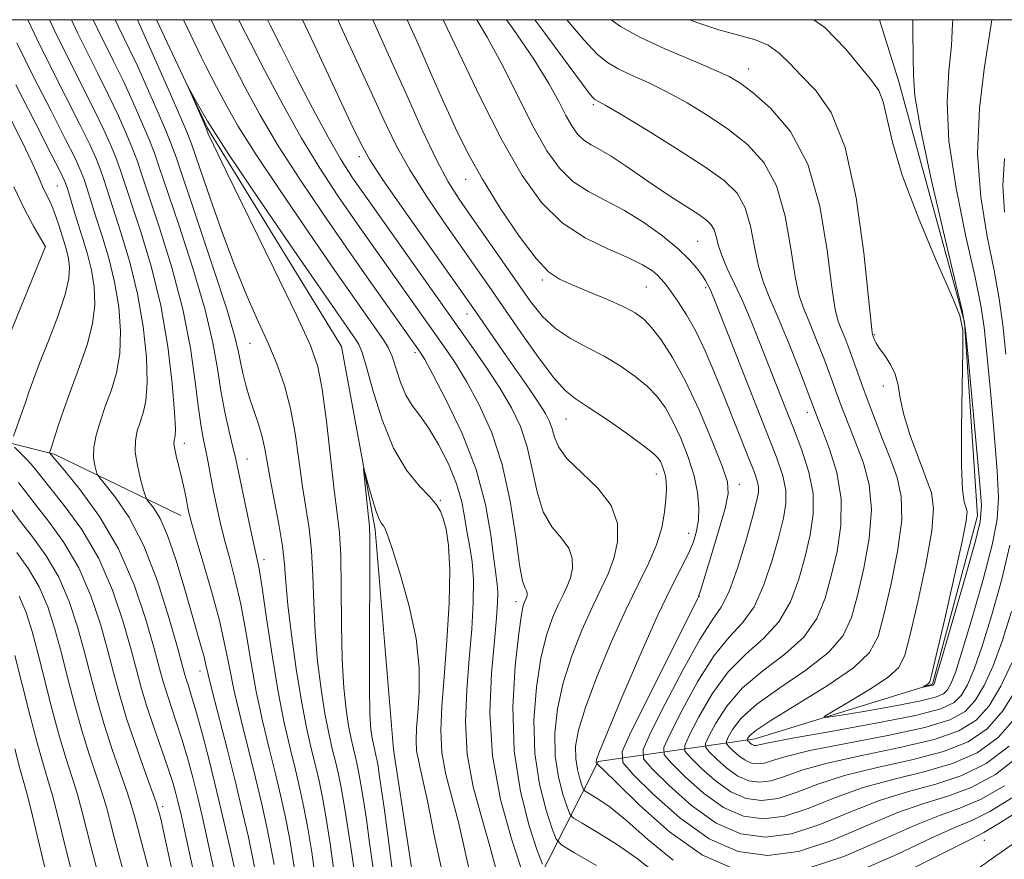
# Model space of a CAD drawing. Extents: x 2147300 to 2150200, y 349800 to 352700.
# Drawn here: x 2148827 to 2148974, y 352375 to 352500 of the extents above; entities that cross this region are included whole.
import ezdxf

# ---------------------------------------------------------------- set-up
doc = ezdxf.new("R2010")
doc.units = 0
doc.header["$MEASUREMENT"] = 0
for name, color, linetype, lineweight in [('32000', 7, 'Continuous', 0), ('DTM HARD BREAKLINE', 7, 'Continuous', 0), ('DTM SPOT ELEVATION', 2, 'Continuous', 13), ('INDEX CONTOUR', 41, 'Continuous', 13), ('INTERMEDIATE CONTOUR', 44, 'Continuous', 0)]:
    doc.layers.add(name, color=color, linetype=linetype, lineweight=lineweight)

msp = doc.modelspace()

# ---------------------------------------------------------------- linework, layer by layer
at = {"layer": '32000', "flags": 128}
msp.add_lwpolyline([(2147500, 350000), (2150000, 350000), (2150000, 352500), (2147500, 352500), (2147500, 350000)], dxfattribs=at)
at = {"layer": 'DTM HARD BREAKLINE'}
for points in [[(2148847.78, 352500, 1082.196), (2148855.4, 352483.78, 1081.86), (2148875.38, 352451.14, 1080.61), (2148880.42, 352423.8, 1079.67), (2148883.19, 352390.95, 1078.18), (2148887.45, 352362.82, 1077.87), (2148894.67, 352349.6, 1077.16), (2148925.47, 352328.07, 1076.3), (2148932.67, 352316.41, 1075.68), (2148935.24, 352298.44, 1074.97), (2148945.51, 352291.52, 1074.11), (2148938.72, 352271.08, 1072.7), (2148926.42, 352252.91, 1072.07), (2148911.84, 352229.24, 1069.26), (2148913.79, 352198.73, 1067.61), (2148910.92, 352177.55, 1067.38), (2148912.01, 352153.3, 1067.22), (2148920.13, 352129.91, 1066.67), (2148918.84, 352107.97, 1065.34), (2148911.45, 352073.43, 1063.78), (2148908.62, 352049.12, 1062.68), (2148904.29, 352020.1, 1060.57)], [(2148955.753, 352500, 1115.616), (2148958.64, 352490.69, 1114.82), (2148968.49, 352454.8, 1114.03), (2148970.42, 352425.85, 1114.58), (2148963.68, 352400.71, 1114.19), (2148937.17, 352392.55, 1110.75), (2148913.72, 352389.12, 1096.18), (2148903.79, 352369.43, 1086.16), (2148914.17, 352353.11, 1085.15), (2148934.73, 352336.93, 1083.11), (2148946.46, 352338.64, 1083.97), (2148961.15, 352352.92, 1085.85)], [(2148769.74, 352444.47, 1122.65), (2148796.39, 352442.46, 1109.18), (2148817.58, 352438.81, 1102.92), (2148832.5, 352435.08, 1097.75), (2148851.4, 352425.92, 1092.58)]]:
    msp.add_polyline3d(points, dxfattribs=at)
at = {"layer": 'DTM SPOT ELEVATION'}
for p in [(2148936.24, 352492.62, 1110.7), (2148913, 352487.31, 1105.72), (2148878.04, 352479.54, 1091.57), (2148893.95, 352476.13, 1097.32), (2148832.94, 352475.13, 1098.98), (2148928.62, 352466.9, 1102.95), (2148831.15, 352466.1, 1102.01), (2148905.4, 352461.12, 1097.73), (2148920.96, 352460.07, 1099.03), (2148929.81, 352459.94, 1101.72), (2148894.15, 352456, 1091.32), (2148955.02, 352452.92, 1112.13), (2148861.74, 352451.64, 1084.93), (2148886.37, 352450.22, 1085.57), (2148956.32, 352445.26, 1111.5), (2148908.95, 352440.32, 1093.11), (2148944.98, 352441.32, 1105.43), (2148851.94, 352436.67, 1091.43), (2148861.27, 352434.35, 1087.22), (2148922.45, 352432.11, 1093.38), (2148934.81, 352430.57, 1098.59), (2148890.14, 352428.16, 1082.14), (2148927.28, 352423.23, 1095.25), (2148891.43, 352420.65, 1081.62), (2148863.82, 352419.3, 1087.52), (2148928.86, 352413.81, 1098.04), (2148901.47, 352413.04, 1087.5), (2148854.27, 352402.68, 1094.63), (2148848.7, 352382.37, 1101.6), (2148971.42, 352377.35, 1091.22)]:
    msp.add_point(p, dxfattribs=at)
at = {"layer": 'INDEX CONTOUR'}
for points in [[(2148868.555, 352371.73, 1090), (2148868.144, 352374.662, 1090), (2148867.619, 352377.751, 1090), (2148867.026, 352380.798, 1090), (2148866.345, 352383.917, 1090), (2148865.539, 352387.298, 1090), (2148864.595, 352391.082, 1090), (2148863.597, 352395.218, 1090), (2148862.652, 352399.606, 1090), (2148861.836, 352404.123, 1090), (2148861.097, 352408.552, 1090), (2148860.35, 352412.656, 1090), (2148859.536, 352416.256, 1090), (2148858.704, 352419.42, 1090), (2148857.928, 352422.276, 1090), (2148857.267, 352424.933, 1090), (2148856.712, 352427.415, 1090), (2148856.241, 352429.723, 1090), (2148855.461, 352433.814, 1090), (2148855.114, 352435.578, 1090), (2148854.77, 352437.226, 1090), (2148854.413, 352439.179, 1090), (2148854.025, 352441.945, 1090), (2148853.562, 352445.903, 1090), (2148852.858, 352450.917, 1090), (2148851.723, 352456.722, 1090), (2148850.068, 352462.959, 1090), (2148848.226, 352468.892, 1090), (2148845.596, 352476.81, 1090), (2148844.907, 352478.832, 1090), (2148844.228, 352480.624, 1090), (2148843.285, 352482.884, 1090), (2148842.065, 352485.628, 1090), (2148840.619, 352488.703, 1090), (2148839.018, 352491.943, 1090), (2148837.413, 352495.13, 1090), (2148835.972, 352498.032, 1090), (2148835.05, 352500, 1090)], [(2148864.341, 352500, 1090), (2148864.75, 352499.157, 1090), (2148866.314, 352496.018, 1090), (2148868.539, 352491.642, 1090), (2148871.056, 352486.788, 1090), (2148873.39, 352482.428, 1090), (2148875.247, 352479.199, 1090), (2148877.067, 352476.382, 1090), (2148879.475, 352472.919, 1090), (2148895.101, 352450.796, 1090), (2148897.091, 352447.903, 1090), (2148899.088, 352444.86, 1090), (2148900.784, 352442.003, 1090), (2148902.132, 352439.195, 1090), (2148903.152, 352436.182, 1090), (2148903.902, 352432.823, 1090), (2148904.608, 352429.44, 1090), (2148905.537, 352426.468, 1090), (2148906.845, 352424.219, 1090), (2148908.25, 352422.507, 1090), (2148909.36, 352421.019, 1090), (2148909.879, 352419.513, 1090), (2148909.895, 352418.014, 1090), (2148909.59, 352416.613, 1090), (2148909.118, 352415.353, 1090), (2148908.513, 352414.072, 1090), (2148907.777, 352412.561, 1090), (2148906.928, 352410.612, 1090), (2148906.04, 352408.023, 1090), (2148905.2, 352404.596, 1090), (2148904.509, 352400.245, 1090), (2148904.134, 352395.337, 1090), (2148904.258, 352390.353, 1090), (2148904.966, 352385.749, 1090), (2148905.966, 352381.886, 1090), (2148906.869, 352379.105, 1090), (2148907.476, 352377.552, 1090), (2148908.337, 352376.615, 1090), (2148910.188, 352375.493, 1090), (2148913.472, 352373.605, 1090)], [(2148890.577, 352500, 1100), (2148892.915, 352495.115, 1100), (2148896.123, 352488.435, 1100), (2148899.396, 352481.945, 1100), (2148902.38, 352476.692, 1100), (2148905.258, 352472.682, 1100), (2148908.345, 352469.66, 1100), (2148911.818, 352467.387, 1100), (2148915.299, 352465.687, 1100), (2148918.273, 352464.4, 1100), (2148920.357, 352463.382, 1100), (2148921.696, 352462.553, 1100), (2148922.563, 352461.847, 1100), (2148923.218, 352461.182, 1100), (2148923.849, 352460.404, 1100), (2148924.625, 352459.342, 1100), (2148925.673, 352457.852, 1100), (2148926.936, 352455.89, 1100), (2148928.313, 352453.438, 1100), (2148929.721, 352450.504, 1100), (2148931.141, 352447.209, 1100), (2148932.571, 352443.698, 1100), (2148936.356, 352434.183, 1100), (2148937.081, 352432.325, 1100), (2148937.504, 352431.1, 1100), (2148937.688, 352430.212, 1100), (2148937.672, 352429.328, 1100), (2148937.399, 352427.974, 1100), (2148936.786, 352425.643, 1100), (2148935.796, 352422.08, 1100), (2148934.575, 352418.044, 1100), (2148933.317, 352414.547, 1100), (2148932.128, 352412.231, 1100), (2148930.77, 352410.251, 1100), (2148928.92, 352407.394, 1100), (2148926.419, 352402.891, 1100), (2148923.755, 352397.753, 1100), (2148921.58, 352393.438, 1100), (2148920.448, 352390.959, 1100), (2148920.511, 352389.56, 1100), (2148921.824, 352388.043, 1100), (2148924.35, 352385.546, 1100), (2148927.699, 352382.564, 1100), (2148931.388, 352379.931, 1100), (2148935.044, 352378.326, 1100), (2148938.737, 352377.824, 1100), (2148942.642, 352378.343, 1100), (2148946.876, 352379.735, 1100), (2148951.314, 352381.563, 1100), (2148955.768, 352383.324, 1100), (2148960.079, 352384.656, 1100), (2148964.193, 352385.776, 1100), (2148968.081, 352387.048, 1100), (2148971.723, 352388.822, 1100), (2148975.138, 352391.412, 1100)], [(2148915.665, 352500, 1110), (2148917.061, 352498.989, 1110), (2148919.973, 352497.367, 1110), (2148923.684, 352495.65, 1110), (2148927.613, 352493.981, 1110), (2148930.989, 352492.566, 1110), (2148933.296, 352491.506, 1110), (2148935.03, 352490.468, 1110), (2148936.938, 352489.015, 1110), (2148939.543, 352486.732, 1110), (2148942.451, 352483.301, 1110), (2148945.041, 352478.43, 1110), (2148946.838, 352472.113, 1110), (2148947.955, 352465.495, 1110), (2148948.648, 352460.007, 1110), (2148949.15, 352456.679, 1110), (2148949.58, 352454.937, 1110), (2148950.028, 352453.804, 1110), (2148950.565, 352452.486, 1110), (2148951.165, 352450.929, 1110), (2148951.782, 352449.262, 1110), (2148953.075, 352445.652, 1110), (2148953.931, 352443.329, 1110), (2148955.019, 352440.465, 1110), (2148956.231, 352437.335, 1110), (2148957.414, 352434.31, 1110), (2148958.408, 352431.601, 1110), (2148959.028, 352428.762, 1110), (2148959.082, 352425.189, 1110), (2148958.47, 352420.534, 1110), (2148957.464, 352415.497, 1110), (2148956.428, 352411.039, 1110), (2148955.545, 352407.839, 1110), (2148954.267, 352405.454, 1110), (2148951.865, 352403.162, 1110), (2148947.94, 352400.448, 1110), (2148943.417, 352397.642, 1110), (2148939.555, 352395.283, 1110), (2148937.297, 352393.775, 1110), (2148936.344, 352392.976, 1110), (2148936.082, 352392.612, 1110), (2148936.003, 352392.439, 1110), (2148936.008, 352392.341, 1110), (2148936.099, 352392.236, 1110), (2148936.276, 352392.061, 1110), (2148936.509, 352391.853, 1110), (2148936.767, 352391.67, 1110), (2148937.022, 352391.558, 1110), (2148937.279, 352391.523, 1110), (2148937.552, 352391.559, 1110), (2148938.006, 352391.683, 1110), (2148939.428, 352391.998, 1110), (2148942.757, 352392.629, 1110), (2148948.474, 352393.641, 1110), (2148955.215, 352394.856, 1110), (2148961.157, 352396.032, 1110), (2148964.923, 352397.009, 1110), (2148966.922, 352397.941, 1110), (2148968.012, 352399.06, 1110), (2148968.929, 352400.62, 1110), (2148969.92, 352402.946, 1110), (2148971.113, 352406.385, 1110), (2148972.562, 352411.085, 1110), (2148974.036, 352416.395, 1110), (2148975.232, 352421.466, 1110)], [(2148974.651, 352450.036, 1110), (2148974.185, 352454.379, 1110), (2148973.651, 352458.296, 1110), (2148972.9, 352462.508, 1110), (2148971.874, 352467.583, 1110), (2148970.905, 352473.472, 1110), (2148970.417, 352479.973, 1110), (2148970.691, 352486.762, 1110), (2148971.382, 352492.629, 1110), (2148972.529, 352500, 1110)], [(2148826.387, 352437.75, 1100), (2148827.494, 352440.826, 1100), (2148828.129, 352442.633, 1100), (2148828.71, 352444.327, 1100), (2148829.375, 352446.205, 1100), (2148830.311, 352448.685, 1100), (2148831.615, 352452.001, 1100), (2148833.011, 352455.646, 1100), (2148834.128, 352458.931, 1100), (2148834.69, 352461.335, 1100), (2148834.789, 352463.022, 1100), (2148834.611, 352464.328, 1100), (2148834.315, 352465.537, 1100), (2148833.955, 352466.743, 1100), (2148833.154, 352469.3, 1100), (2148832.733, 352470.607, 1100), (2148832.287, 352471.824, 1100), (2148831.81, 352472.902, 1100), (2148831.297, 352473.944, 1100), (2148830.747, 352475.093, 1100), (2148830.116, 352476.532, 1100), (2148829.186, 352478.612, 1100), (2148827.7, 352481.725, 1100), (2148825.509, 352486.089, 1100)], [(2148853.417, 352372.028, 1100), (2148851.694, 352380.034, 1100), (2148851.341, 352381.62, 1100), (2148851.02, 352382.983, 1100), (2148850.668, 352384.367, 1100), (2148850.188, 352386.027, 1100), (2148849.477, 352388.222, 1100), (2148847.366, 352394.29, 1100), (2148846.335, 352397.359, 1100), (2148845.529, 352400.008, 1100), (2148844.807, 352402.644, 1100), (2148843.956, 352405.843, 1100), (2148842.788, 352409.995, 1100), (2148841.204, 352414.734, 1100), (2148839.13, 352419.504, 1100), (2148836.589, 352423.811, 1100), (2148833.989, 352427.402, 1100), (2148830.489, 352431.774, 1100), (2148829.686, 352432.799, 1100), (2148829.02, 352433.596, 1100), (2148828.188, 352434.496, 1100), (2148826.577, 352436.134, 1100)], [(2148883.188, 352371.485, 1080), (2148882.482, 352376.949, 1080), (2148881.814, 352381.861, 1080), (2148881.344, 352385.228, 1080), (2148881.05, 352387.256, 1080), (2148880.862, 352388.448, 1080), (2148880.722, 352389.248, 1080), (2148880.599, 352389.85, 1080), (2148880.159, 352391.709, 1080), (2148879.981, 352392.625, 1080), (2148879.801, 352393.91, 1080), (2148879.65, 352396.211, 1080), (2148879.562, 352400.293, 1080), (2148879.559, 352406.488, 1080), (2148879.648, 352419.196, 1080), (2148879.649, 352422.572, 1080), (2148879.587, 352424.3, 1080), (2148879.451, 352425.676, 1080), (2148878.806, 352431.875, 1080), (2148878.71, 352432.897, 1080), (2148878.76, 352432.941, 1080), (2148879.001, 352432.045, 1080), (2148879.448, 352430.335, 1080), (2148880.009, 352428.291, 1080), (2148880.563, 352426.482, 1080), (2148881.016, 352425.335, 1080), (2148881.37, 352424.715, 1080), (2148881.652, 352424.346, 1080), (2148881.916, 352423.904, 1080), (2148882.325, 352422.873, 1080), (2148883.067, 352420.686, 1080), (2148884.233, 352417, 1080), (2148885.524, 352412.359, 1080), (2148886.54, 352407.531, 1080), (2148886.989, 352403.163, 1080), (2148887.001, 352399.437, 1080), (2148886.811, 352396.414, 1080), (2148886.627, 352394.104, 1080), (2148886.543, 352392.296, 1080), (2148886.626, 352390.728, 1080), (2148886.931, 352389.076, 1080), (2148887.47, 352386.785, 1080), (2148888.246, 352383.242, 1080), (2148889.261, 352378.117, 1080), (2148890.514, 352372.224, 1080)], [(2148835.817, 352369.783, 1110), (2148834.369, 352375.507, 1110), (2148832.933, 352381.382, 1110), (2148832.235, 352384.057, 1110), (2148831.553, 352386.381, 1110), (2148830.813, 352388.808, 1110), (2148829.924, 352391.933, 1110), (2148828.837, 352396.113, 1110), (2148826.62, 352405.002, 1110)], [(2148968.927, 352372.032, 1090), (2148972.774, 352374.815, 1090), (2148976.6, 352377.415, 1090)]]:
    msp.add_polyline3d(points, dxfattribs=at)
at = {"layer": 'INTERMEDIATE CONTOUR'}
for points in [[(2148862.517, 352372.789, 1094), (2148862.11, 352374.886, 1094), (2148861.485, 352377.837, 1094), (2148860.636, 352381.596, 1094), (2148859.566, 352386.062, 1094), (2148858.317, 352391.022, 1094), (2148856.086, 352399.705, 1094), (2148855.491, 352402.146, 1094), (2148855.157, 352403.604, 1094), (2148854.872, 352404.777, 1094), (2148854.453, 352406.285, 1094), (2148852.98, 352411.381, 1094), (2148851.883, 352415.22, 1094), (2148850.648, 352419.329, 1094), (2148849.409, 352422.938, 1094), (2148848.288, 352425.454, 1094), (2148847.366, 352426.99, 1094), (2148846.344, 352428.305, 1094), (2148846.12, 352428.788, 1094), (2148845.847, 352429.7, 1094), (2148845.398, 352431.316, 1094), (2148844.913, 352433.354, 1094), (2148844.599, 352435.391, 1094), (2148844.609, 352437.101, 1094), (2148844.885, 352438.538, 1094), (2148845.319, 352439.85, 1094), (2148845.797, 352441.23, 1094), (2148846.195, 352443.053, 1094), (2148846.384, 352445.735, 1094), (2148846.255, 352449.543, 1094), (2148845.778, 352454.14, 1094), (2148844.944, 352459.037, 1094), (2148843.785, 352463.781, 1094), (2148842.505, 352468.056, 1094), (2148839.893, 352476.1, 1094), (2148839.338, 352477.704, 1094), (2148838.686, 352479.351, 1094), (2148837.749, 352481.425, 1094), (2148836.335, 352484.313, 1094), (2148832.076, 352492.686, 1094), (2148829.92, 352497.023, 1094), (2148828.52, 352500, 1094)], [(2148865.331, 352373.726, 1092), (2148864.865, 352376.318, 1092), (2148864.256, 352379.318, 1092), (2148863.491, 352382.757, 1092), (2148862.553, 352386.68, 1092), (2148860.339, 352395.521, 1092), (2148859.369, 352399.656, 1092), (2148858.647, 352403.19, 1092), (2148857.992, 352406.521, 1092), (2148857.155, 352410.213, 1092), (2148855.979, 352414.592, 1092), (2148854.688, 352419.044, 1092), (2148853.594, 352422.717, 1092), (2148852.931, 352425.012, 1092), (2148852.593, 352426.325, 1092), (2148852.395, 352427.305, 1092), (2148852.177, 352428.48, 1092), (2148851.901, 352429.889, 1092), (2148851.557, 352431.454, 1092), (2148851.154, 352433.077, 1092), (2148850.764, 352434.588, 1092), (2148850.479, 352435.803, 1092), (2148850.364, 352436.593, 1092), (2148850.381, 352437.063, 1092), (2148850.471, 352437.375, 1092), (2148850.569, 352437.78, 1092), (2148850.595, 352438.872, 1092), (2148850.469, 352441.336, 1092), (2148850.11, 352445.612, 1092), (2148849.441, 352451.179, 1092), (2148848.388, 352457.273, 1092), (2148846.943, 352463.19, 1092), (2148845.368, 352468.452, 1092), (2148842.4, 352477.466, 1092), (2148841.783, 352479.164, 1092), (2148840.985, 352481.117, 1092), (2148839.907, 352483.526, 1092), (2148838.477, 352486.508, 1092), (2148836.682, 352490.086, 1092), (2148834.744, 352493.908, 1092), (2148832.946, 352497.527, 1092), (2148831.785, 352500, 1092)], [(2148871.461, 352371.904, 1088), (2148870.958, 352375.599, 1088), (2148870.373, 352379.183, 1088), (2148869.796, 352382.279, 1088), (2148869.2, 352385.077, 1088), (2148868.526, 352387.916, 1088), (2148867.735, 352391.112, 1088), (2148866.855, 352394.915, 1088), (2148865.935, 352399.557, 1088), (2148865.025, 352405.056, 1088), (2148864.202, 352410.583, 1088), (2148863.545, 352415.099, 1088), (2148863.093, 352417.92, 1088), (2148862.721, 352419.796, 1088), (2148862.263, 352421.836, 1088), (2148861.609, 352424.82, 1088), (2148859.549, 352434.558, 1088), (2148859.185, 352436.135, 1088), (2148858.635, 352438.444, 1088), (2148857.985, 352441.351, 1088), (2148857.371, 352444.55, 1088), (2148856.853, 352447.876, 1088), (2148856.178, 352451.73, 1088), (2148855.015, 352456.653, 1088), (2148853.181, 352462.871, 1088), (2148851.082, 352469.351, 1088), (2148848.137, 352478.126, 1088), (2148847.414, 352480.198, 1088), (2148846.673, 352482.084, 1088), (2148845.584, 352484.65, 1088), (2148844.222, 352487.729, 1088), (2148842.761, 352490.898, 1088), (2148841.354, 352493.801, 1088), (2148838.998, 352498.536, 1088), (2148838.314, 352500, 1088)], [(2148874.366, 352372.077, 1086), (2148873.771, 352376.535, 1086), (2148873.127, 352380.616, 1086), (2148872.567, 352383.759, 1086), (2148872.055, 352386.238, 1086), (2148871.513, 352388.534, 1086), (2148870.881, 352391.092, 1086), (2148870.168, 352394.209, 1086), (2148869.402, 352398.146, 1086), (2148868.623, 352402.981, 1086), (2148867.919, 352408.067, 1086), (2148867.394, 352412.574, 1086), (2148867.101, 352415.932, 1086), (2148866.894, 352418.61, 1086), (2148866.579, 352421.336, 1086), (2148866.023, 352424.627, 1086), (2148864.728, 352431.367, 1086), (2148863.959, 352435.865, 1086), (2148863.564, 352437.667, 1086), (2148863.004, 352439.548, 1086), (2148861.68, 352443.478, 1086), (2148861.11, 352445.394, 1086), (2148860.651, 352447.19, 1086), (2148860.309, 352448.802, 1086), (2148860.023, 352450.338, 1086), (2148859.482, 352452.605, 1086), (2148858.306, 352456.584, 1086), (2148856.294, 352462.782, 1086), (2148853.939, 352469.81, 1086), (2148850.679, 352479.443, 1086), (2148849.922, 352481.564, 1086), (2148849.118, 352483.544, 1086), (2148847.884, 352486.416, 1086), (2148846.38, 352489.831, 1086), (2148844.902, 352493.093, 1086), (2148843.691, 352495.658, 1086), (2148842.024, 352499.041, 1086), (2148841.576, 352500, 1086)], [(2148877.398, 352372.142, 1084), (2148876.875, 352375.692, 1084), (2148876.294, 352379.517, 1084), (2148875.747, 352382.95, 1084), (2148875.297, 352385.507, 1084), (2148874.904, 352387.432, 1084), (2148874.499, 352389.152, 1084), (2148874.029, 352391.055, 1084), (2148873.499, 352393.376, 1084), (2148872.929, 352396.306, 1084), (2148872.349, 352399.957, 1084), (2148871.829, 352404.115, 1084), (2148871.45, 352408.48, 1084), (2148871.254, 352412.784, 1084), (2148871.131, 352416.873, 1084), (2148870.935, 352420.623, 1084), (2148870.561, 352423.982, 1084), (2148869.526, 352430.542, 1084), (2148869.019, 352434.259, 1084), (2148868.471, 352438.147, 1084), (2148867.781, 352441.917, 1084), (2148866.872, 352445.354, 1084), (2148865.75, 352448.55, 1084), (2148864.445, 352451.672, 1084), (2148862.976, 352454.921, 1084), (2148861.324, 352458.628, 1084), (2148859.463, 352463.157, 1084), (2148857.424, 352468.624, 1084), (2148855.477, 352474.152, 1084), (2148853.043, 352481.279, 1084), (2148852.407, 352482.995, 1084), (2148851.563, 352485.004, 1084), (2148849.528, 352489.676, 1084), (2148844.906, 352500, 1084)], [(2148851.78, 352500, 1084), (2148854.498, 352494.352, 1084), (2148855.094, 352493.173, 1084), (2148856.729, 352489.981, 1084), (2148858.198, 352487.166, 1084), (2148859.929, 352484.133, 1084), (2148862.492, 352480.064, 1084), (2148866.218, 352474.478, 1084), (2148870.481, 352468.236, 1084), (2148874.42, 352462.537, 1084), (2148877.359, 352458.314, 1084), (2148881.671, 352452.175, 1084), (2148882.362, 352451.01, 1084), (2148882.946, 352449.652, 1084), (2148884.227, 352445.808, 1084), (2148885.022, 352443.899, 1084), (2148885.971, 352442.335, 1084), (2148887.096, 352440.834, 1084), (2148888.416, 352438.984, 1084), (2148889.908, 352436.501, 1084), (2148891.375, 352433.608, 1084), (2148892.581, 352430.654, 1084), (2148893.359, 352427.926, 1084), (2148893.83, 352425.462, 1084), (2148894.185, 352423.241, 1084), (2148894.565, 352421.183, 1084), (2148894.91, 352418.994, 1084), (2148895.109, 352416.323, 1084), (2148895.079, 352412.916, 1084), (2148894.855, 352408.896, 1084), (2148894.496, 352404.484, 1084), (2148894.1, 352399.868, 1084), (2148893.903, 352395.109, 1084), (2148894.177, 352390.239, 1084), (2148895.086, 352385.335, 1084), (2148896.348, 352380.658, 1084), (2148897.575, 352376.514, 1084), (2148898.469, 352373.14, 1084)], [(2148855.929, 352500, 1086), (2148856.414, 352498.928, 1086), (2148857.713, 352496.293, 1086), (2148859.257, 352493.27, 1086), (2148861.078, 352489.757, 1086), (2148863.274, 352485.727, 1086), (2148865.961, 352481.172, 1086), (2148869.179, 352476.146, 1086), (2148872.671, 352470.963, 1086), (2148876.105, 352465.998, 1086), (2148879.191, 352461.583, 1086), (2148887.169, 352450.315, 1086), (2148887.828, 352449.199, 1086), (2148889.057, 352446.952, 1086), (2148891.059, 352443.128, 1086), (2148893.403, 352438.179, 1086), (2148895.499, 352432.78, 1086), (2148896.893, 352427.564, 1086), (2148897.693, 352422.976, 1086), (2148898.144, 352419.418, 1086), (2148898.651, 352415.666, 1086), (2148898.744, 352414.447, 1086), (2148898.722, 352412.905, 1086), (2148898.565, 352410.614, 1086), (2148898.246, 352407.179, 1086), (2148897.808, 352402.352, 1086), (2148897.579, 352396.465, 1086), (2148897.953, 352389.994, 1086), (2148899.164, 352383.465, 1086), (2148900.788, 352377.595, 1086), (2148902.239, 352373.151, 1086)], [(2148860.056, 352500, 1088), (2148860.333, 352499.414, 1088), (2148861.785, 352496.56, 1088), (2148863.957, 352492.349, 1088), (2148866.619, 352487.321, 1088), (2148869.43, 352482.279, 1088), (2148872.14, 352477.814, 1088), (2148874.86, 352473.69, 1088), (2148877.79, 352469.458, 1088), (2148891.135, 352450.556, 1088), (2148892.46, 352448.551, 1088), (2148894.072, 352445.906, 1088), (2148895.925, 352442.53, 1088), (2148897.797, 352438.402, 1088), (2148899.423, 352433.521, 1088), (2148900.606, 352428.038, 1088), (2148901.418, 352422.731, 1088), (2148901.998, 352418.534, 1088), (2148902.46, 352416.108, 1088), (2148902.815, 352415.037, 1088), (2148903.048, 352414.636, 1088), (2148903.152, 352414.335, 1088), (2148903.155, 352414.035, 1088), (2148903.094, 352413.755, 1088), (2148903, 352413.503, 1088), (2148902.731, 352412.944, 1088), (2148902.549, 352412.441, 1088), (2148902.286, 352411.126, 1088), (2148901.886, 352408.279, 1088), (2148901.363, 352403.453, 1088), (2148901.012, 352397.3, 1088), (2148901.195, 352390.752, 1088), (2148902.133, 352384.658, 1088), (2148903.456, 352379.546, 1088), (2148904.652, 352375.863, 1088), (2148905.428, 352373.824, 1088)], [(2148869.598, 352500, 1092), (2148871.766, 352495.332, 1092), (2148876.806, 352484.553, 1092), (2148878.314, 352481.38, 1092), (2148879.61, 352479.053, 1092), (2148881.584, 352476.078, 1092), (2148884.809, 352471.453, 1092), (2148895.012, 352457.006, 1092), (2148900.01, 352449.749, 1092), (2148903.465, 352444.797, 1092), (2148904.887, 352442.707, 1092), (2148905.874, 352441.148, 1092), (2148906.496, 352439.947, 1092), (2148906.88, 352438.843, 1092), (2148907.198, 352437.608, 1092), (2148907.798, 352436.148, 1092), (2148909.075, 352434.402, 1092), (2148913.684, 352429.976, 1092), (2148915.672, 352427.403, 1092), (2148916.606, 352424.692, 1092), (2148916.635, 352421.993, 1092), (2148916.086, 352419.472, 1092), (2148915.237, 352417.203, 1092), (2148914.147, 352414.898, 1092), (2148912.822, 352412.178, 1092), (2148911.307, 352408.783, 1092), (2148909.794, 352404.919, 1092), (2148908.513, 352400.912, 1092), (2148907.655, 352397.037, 1092), (2148907.257, 352393.374, 1092), (2148907.32, 352389.954, 1092), (2148907.799, 352386.84, 1092), (2148908.475, 352384.227, 1092), (2148909.086, 352382.346, 1092), (2148909.497, 352381.295, 1092), (2148910.079, 352380.662, 1092), (2148911.331, 352379.903, 1092), (2148913.584, 352378.594, 1092), (2148916.5, 352376.786, 1092), (2148919.57, 352374.651, 1092), (2148922.461, 352372.371, 1092)], [(2148874.85, 352500, 1094), (2148875.556, 352498.456, 1094), (2148879.849, 352489.156, 1094), (2148881.728, 352485.047, 1094), (2148883.538, 352481.306, 1094), (2148885.589, 352477.575, 1094), (2148888.079, 352473.613, 1094), (2148890.77, 352469.65, 1094), (2148895.464, 352462.974, 1094), (2148897.456, 352460.119, 1094), (2148902.176, 352453.271, 1094), (2148904.815, 352449.519, 1094), (2148907.112, 352446.456, 1094), (2148908.81, 352444.568, 1094), (2148910.33, 352443.365, 1094), (2148912.262, 352442.11, 1094), (2148914.979, 352440.28, 1094), (2148917.964, 352438.189, 1094), (2148920.483, 352436.363, 1094), (2148921.99, 352435.189, 1094), (2148922.704, 352434.494, 1094), (2148923.033, 352433.97, 1094), (2148923.311, 352433.363, 1094), (2148923.575, 352432.645, 1094), (2148923.789, 352431.842, 1094), (2148923.919, 352430.952, 1094), (2148923.95, 352429.845, 1094), (2148923.874, 352428.363, 1094), (2148923.664, 352426.398, 1094), (2148923.233, 352424.059, 1094), (2148922.48, 352421.504, 1094), (2148921.325, 352418.808, 1094), (2148919.777, 352415.693, 1094), (2148917.868, 352411.796, 1094), (2148915.686, 352406.954, 1094), (2148913.548, 352401.815, 1094), (2148911.826, 352397.228, 1094), (2148910.8, 352393.829, 1094), (2148910.38, 352391.411, 1094), (2148910.382, 352389.555, 1094), (2148910.632, 352387.931, 1094), (2148910.985, 352386.568, 1094), (2148911.303, 352385.587, 1094), (2148911.518, 352385.039, 1094), (2148911.821, 352384.709, 1094), (2148913.696, 352383.583, 1094), (2148915.545, 352382.308, 1094), (2148918.039, 352380.292, 1094), (2148921.185, 352377.484, 1094), (2148924.952, 352374.408, 1094)], [(2148880.065, 352500, 1096), (2148880.945, 352498.067, 1096), (2148882.892, 352493.76, 1096), (2148885.142, 352488.714, 1096), (2148887.466, 352483.56, 1096), (2148889.593, 352479.073, 1096), (2148891.35, 352475.774, 1096), (2148892.967, 352473.185, 1096), (2148894.773, 352470.576, 1096), (2148899.405, 352463.959, 1096), (2148901.696, 352460.664, 1096), (2148903.644, 352457.896, 1096), (2148905.433, 352455.651, 1096), (2148907.349, 352453.837, 1096), (2148909.6, 352452.349, 1096), (2148912.085, 352451.029, 1096), (2148914.623, 352449.709, 1096), (2148917.048, 352448.262, 1096), (2148919.242, 352446.728, 1096), (2148921.102, 352445.186, 1096), (2148922.571, 352443.668, 1096), (2148923.781, 352442.003, 1096), (2148924.912, 352439.97, 1096), (2148926.086, 352437.438, 1096), (2148927.192, 352434.626, 1096), (2148928.066, 352431.846, 1096), (2148928.58, 352429.348, 1096), (2148928.769, 352427.162, 1096), (2148928.709, 352425.258, 1096), (2148928.453, 352423.58, 1096), (2148927.975, 352421.964, 1096), (2148927.225, 352420.222, 1096), (2148924.629, 352415.149, 1096), (2148922.568, 352410.826, 1096), (2148919.963, 352404.952, 1096), (2148917.289, 352398.69, 1096), (2148915.14, 352393.544, 1096), (2148913.946, 352390.621, 1096), (2148913.503, 352389.448, 1096), (2148913.444, 352389.156, 1096), (2148913.465, 352389.022, 1096), (2148913.538, 352388.783, 1096), (2148913.563, 352388.756, 1096), (2148913.617, 352388.723, 1096), (2148913.808, 352388.572, 1096), (2148914.591, 352387.829, 1096), (2148916.508, 352385.933, 1096), (2148919.91, 352382.597, 1096), (2148924.385, 352378.635, 1096), (2148929.33, 352375.14, 1096), (2148934.281, 352373.006, 1096)], [(2148885.223, 352500, 1098), (2148886.78, 352496.467, 1098), (2148888.703, 352492.093, 1098), (2148890.643, 352487.711, 1098), (2148892.43, 352483.776, 1098), (2148894.265, 352480.058, 1098), (2148896.439, 352476.155, 1098), (2148899.117, 352471.85, 1098), (2148901.949, 352467.67, 1098), (2148904.459, 352464.326, 1098), (2148906.338, 352462.306, 1098), (2148907.954, 352461.199, 1098), (2148909.842, 352460.374, 1098), (2148912.355, 352459.339, 1098), (2148915.113, 352458.166, 1098), (2148917.558, 352457.068, 1098), (2148919.287, 352456.173, 1098), (2148920.541, 352455.257, 1098), (2148921.721, 352454.009, 1098), (2148923.151, 352452.147, 1098), (2148924.858, 352449.512, 1098), (2148926.792, 352445.971, 1098), (2148928.858, 352441.566, 1098), (2148930.789, 352437.037, 1098), (2148932.275, 352433.296, 1098), (2148933.068, 352430.925, 1098), (2148933.182, 352429.174, 1098), (2148932.695, 352426.964, 1098), (2148931.728, 352423.573, 1098), (2148930.581, 352419.719, 1098), (2148929.035, 352414.647, 1098), (2148928.804, 352413.928, 1098), (2148928.733, 352413.742, 1098), (2148928.603, 352413.469, 1098), (2148928.031, 352412.307, 1098), (2148918.63, 352393.504, 1098), (2148917.322, 352390.634, 1098), (2148917.41, 352389, 1098), (2148918.968, 352387.204, 1098), (2148921.965, 352384.243, 1098), (2148925.937, 352380.706, 1098), (2148930.312, 352377.583, 1098), (2148934.649, 352375.68, 1098), (2148939.028, 352375.084, 1098), (2148943.66, 352375.7, 1098), (2148948.65, 352377.345, 1098), (2148958.37, 352381.463, 1098), (2148962.4, 352382.859, 1098), (2148965.988, 352383.961, 1098), (2148969.465, 352385.251, 1098), (2148973.084, 352387.184, 1098), (2148976.782, 352390.107, 1098)], [(2148895.606, 352500, 1102), (2148897.184, 352497.394, 1102), (2148899.634, 352492.799, 1102), (2148901.986, 352488.094, 1102), (2148904.152, 352483.821, 1102), (2148906.093, 352480.404, 1102), (2148907.965, 352477.797, 1102), (2148909.973, 352475.831, 1102), (2148912.276, 352474.319, 1102), (2148914.858, 352472.978, 1102), (2148917.655, 352471.502, 1102), (2148920.566, 352469.681, 1102), (2148923.336, 352467.684, 1102), (2148925.67, 352465.778, 1102), (2148927.353, 352464.175, 1102), (2148928.483, 352462.88, 1102), (2148929.235, 352461.849, 1102), (2148929.762, 352461.033, 1102), (2148930.137, 352460.382, 1102), (2148930.408, 352459.844, 1102), (2148930.672, 352459.241, 1102), (2148931.214, 352457.887, 1102), (2148938.813, 352438.636, 1102), (2148940.382, 352434.615, 1102), (2148941.335, 352431.827, 1102), (2148941.77, 352429.704, 1102), (2148941.773, 352427.716, 1102), (2148941.405, 352425.497, 1102), (2148940.714, 352422.722, 1102), (2148939.746, 352419.232, 1102), (2148938.514, 352415.526, 1102), (2148937.027, 352412.27, 1102), (2148935.29, 352409.874, 1102), (2148933.299, 352407.729, 1102), (2148931.047, 352404.972, 1102), (2148928.594, 352401.068, 1102), (2148926.272, 352396.798, 1102), (2148924.481, 352393.273, 1102), (2148923.559, 352391.255, 1102), (2148923.61, 352390.116, 1102), (2148924.679, 352388.881, 1102), (2148926.735, 352386.849, 1102), (2148929.461, 352384.422, 1102), (2148932.463, 352382.279, 1102), (2148935.44, 352380.973, 1102), (2148938.445, 352380.564, 1102), (2148941.624, 352380.986, 1102), (2148945.102, 352382.124, 1102), (2148948.936, 352383.65, 1102), (2148953.166, 352385.185, 1102), (2148957.758, 352386.453, 1102), (2148962.397, 352387.592, 1102), (2148966.696, 352388.845, 1102), (2148970.363, 352390.459, 1102), (2148973.495, 352392.718, 1102), (2148976.283, 352395.911, 1102)], [(2148900.066, 352500, 1104), (2148901.001, 352498.684, 1104), (2148904.113, 352494.116, 1104), (2148906.354, 352490.483, 1104), (2148907.849, 352487.752, 1104), (2148908.909, 352485.697, 1104), (2148909.807, 352484.117, 1104), (2148910.672, 352482.911, 1104), (2148911.6, 352482.003, 1104), (2148912.686, 352481.288, 1104), (2148914.024, 352480.561, 1104), (2148915.708, 352479.589, 1104), (2148917.789, 352478.213, 1104), (2148922.583, 352474.873, 1104), (2148924.949, 352473.307, 1104), (2148928.764, 352470.863, 1104), (2148929.922, 352470.052, 1104), (2148930.639, 352469.367, 1104), (2148931.066, 352468.617, 1104), (2148931.355, 352467.635, 1104), (2148931.675, 352466.363, 1104), (2148932.194, 352464.768, 1104), (2148933.035, 352462.825, 1104), (2148934.127, 352460.534, 1104), (2148935.35, 352457.901, 1104), (2148936.604, 352454.955, 1104), (2148937.862, 352451.804, 1104), (2148941.627, 352442.184, 1104), (2148942.901, 352438.96, 1104), (2148944.165, 352435.681, 1104), (2148945.227, 352432.402, 1104), (2148945.851, 352429.197, 1104), (2148945.874, 352426.105, 1104), (2148945.41, 352423.02, 1104), (2148944.643, 352419.801, 1104), (2148943.695, 352416.384, 1104), (2148942.452, 352413.008, 1104), (2148940.736, 352409.993, 1104), (2148938.453, 352407.518, 1104), (2148935.829, 352405.208, 1104), (2148933.174, 352402.55, 1104), (2148930.77, 352399.244, 1104), (2148928.79, 352395.842, 1104), (2148927.381, 352393.108, 1104), (2148926.67, 352391.551, 1104), (2148926.71, 352390.673, 1104), (2148927.534, 352389.72, 1104), (2148929.12, 352388.152, 1104), (2148931.223, 352386.28, 1104), (2148933.539, 352384.626, 1104), (2148935.835, 352383.619, 1104), (2148938.154, 352383.303, 1104), (2148940.606, 352383.63, 1104), (2148943.328, 352384.514, 1104), (2148946.559, 352385.737, 1104), (2148950.564, 352387.046, 1104), (2148955.437, 352388.25, 1104), (2148960.602, 352389.408, 1104), (2148965.311, 352390.641, 1104), (2148969.003, 352392.097, 1104), (2148971.852, 352394.024, 1104), (2148974.216, 352396.698, 1104), (2148976.381, 352400.27, 1104)], [(2148904.282, 352500, 1106), (2148905.764, 352497.965, 1106), (2148909.248, 352493.233, 1106), (2148911.383, 352490.36, 1106), (2148912.411, 352489.008, 1106), (2148912.832, 352488.494, 1106), (2148913.071, 352488.238, 1106), (2148913.26, 352488.081, 1106), (2148913.456, 352487.968, 1106), (2148913.805, 352487.791, 1106), (2148914.803, 352487.229, 1106), (2148917.034, 352485.907, 1106), (2148920.808, 352483.616, 1106), (2148925.327, 352480.813, 1106), (2148929.519, 352478.118, 1106), (2148932.546, 352475.969, 1106), (2148934.504, 352474.057, 1106), (2148935.724, 352471.888, 1106), (2148936.516, 352469.128, 1106), (2148937.101, 352466.074, 1106), (2148937.679, 352463.181, 1106), (2148938.422, 352460.737, 1106), (2148939.4, 352458.351, 1106), (2148940.654, 352455.463, 1106), (2148942.17, 352451.754, 1106), (2148943.696, 352447.861, 1106), (2148946.602, 352440.271, 1106), (2148947.269, 352438.583, 1106), (2148948.31, 352435.84, 1106), (2148949.384, 352432.307, 1106), (2148950.056, 352428.379, 1106), (2148950.012, 352424.401, 1106), (2148949.421, 352420.531, 1106), (2148948.571, 352416.88, 1106), (2148947.645, 352413.535, 1106), (2148946.391, 352410.49, 1106), (2148944.446, 352407.716, 1106), (2148941.615, 352405.161, 1106), (2148938.358, 352402.686, 1106), (2148935.301, 352400.128, 1106), (2148932.946, 352397.421, 1106), (2148931.308, 352394.887, 1106), (2148930.282, 352392.942, 1106), (2148929.781, 352391.847, 1106), (2148929.809, 352391.229, 1106), (2148930.389, 352390.558, 1106), (2148931.505, 352389.455, 1106), (2148932.985, 352388.138, 1106), (2148934.615, 352386.974, 1106), (2148936.231, 352386.265, 1106), (2148937.862, 352386.043, 1106), (2148939.588, 352386.273, 1106), (2148941.554, 352386.903, 1106), (2148944.182, 352387.824, 1106), (2148947.962, 352388.907, 1106), (2148953.116, 352390.047, 1106), (2148958.806, 352391.224, 1106), (2148963.927, 352392.438, 1106), (2148967.643, 352393.734, 1106), (2148970.208, 352395.329, 1106), (2148972.148, 352397.486, 1106), (2148973.897, 352400.387, 1106), (2148975.537, 352403.906, 1106)], [(2148909.052, 352500, 1108), (2148911.632, 352496.953, 1108), (2148913.58, 352494.869, 1108), (2148915.118, 352493.589, 1108), (2148916.714, 352492.667, 1108), (2148918.744, 352491.721, 1108), (2148921.208, 352490.605, 1108), (2148924.012, 352489.236, 1108), (2148927.052, 352487.561, 1108), (2148930.178, 352485.641, 1108), (2148933.229, 352483.567, 1108), (2148936.044, 352481.35, 1108), (2148938.477, 352478.679, 1108), (2148940.383, 352475.159, 1108), (2148941.677, 352470.621, 1108), (2148942.528, 352465.784, 1108), (2148943.164, 352461.594, 1108), (2148943.786, 352458.708, 1108), (2148944.49, 352456.644, 1108), (2148945.341, 352454.633, 1108), (2148946.367, 352452.12, 1108), (2148947.431, 352449.395, 1108), (2148948.354, 352446.962, 1108), (2148950.014, 352442.45, 1108), (2148950.64, 352440.805, 1108), (2148952.342, 352436.447, 1108), (2148953.359, 352433.72, 1108), (2148954.206, 352430.535, 1108), (2148954.569, 352426.784, 1108), (2148954.241, 352422.467, 1108), (2148953.442, 352418.014, 1108), (2148952.5, 352413.959, 1108), (2148951.595, 352410.687, 1108), (2148950.329, 352407.972, 1108), (2148948.156, 352405.439, 1108), (2148944.777, 352402.805, 1108), (2148940.888, 352400.164, 1108), (2148937.428, 352397.706, 1108), (2148935.121, 352395.598, 1108), (2148933.826, 352393.931, 1108), (2148933.182, 352392.777, 1108), (2148932.892, 352392.143, 1108), (2148932.908, 352391.785, 1108), (2148933.244, 352391.397, 1108), (2148933.891, 352390.758, 1108), (2148934.747, 352389.995, 1108), (2148935.691, 352389.322, 1108), (2148936.626, 352388.911, 1108), (2148937.571, 352388.783, 1108), (2148938.57, 352388.916, 1108), (2148939.78, 352389.293, 1108), (2148941.805, 352389.911, 1108), (2148945.359, 352390.768, 1108), (2148950.795, 352391.844, 1108), (2148957.011, 352393.04, 1108), (2148962.542, 352394.235, 1108), (2148966.283, 352395.371, 1108), (2148968.565, 352396.635, 1108), (2148970.08, 352398.273, 1108), (2148971.413, 352400.503, 1108), (2148972.728, 352403.426, 1108), (2148974.086, 352407.113, 1108), (2148975.503, 352411.558, 1108)], [(2148927.441, 352500, 1112), (2148928.501, 352499.574, 1112), (2148931.787, 352498.469, 1112), (2148937.105, 352497.015, 1112), (2148939.115, 352496.198, 1112), (2148940.767, 352495.02, 1112), (2148942.319, 352493.484, 1112), (2148944.077, 352491.651, 1112), (2148946.238, 352489.426, 1112), (2148948.553, 352486.117, 1112), (2148950.664, 352480.88, 1112), (2148952.285, 352473.362, 1112), (2148953.417, 352465.175, 1112), (2148954.133, 352458.42, 1112), (2148954.514, 352454.651, 1112), (2148954.67, 352453.231, 1112), (2148954.715, 352452.974, 1112), (2148955.015, 352452.174, 1112), (2148955.283, 352451.645, 1112), (2148955.784, 352450.866, 1112), (2148956.559, 352449.796, 1112), (2148957.422, 352448.484, 1112), (2148958.133, 352447.005, 1112), (2148958.54, 352445.383, 1112), (2148958.861, 352443.444, 1112), (2148959.401, 352440.966, 1112), (2148960.37, 352437.856, 1112), (2148961.572, 352434.545, 1112), (2148962.712, 352431.595, 1112), (2148963.524, 352429.31, 1112), (2148963.859, 352426.969, 1112), (2148963.595, 352423.593, 1112), (2148962.699, 352418.6, 1112), (2148961.486, 352412.979, 1112), (2148960.357, 352408.118, 1112), (2148959.549, 352405.021, 1112), (2148958.641, 352403.186, 1112), (2148957.044, 352401.727, 1112), (2148954.414, 352399.981, 1112), (2148951.384, 352398.155, 1112), (2148948.829, 352396.677, 1112), (2148947.512, 352395.878, 1112), (2148947.748, 352395.705, 1112), (2148949.739, 352396.01, 1112), (2148953.445, 352396.639, 1112), (2148957.863, 352397.416, 1112), (2148961.743, 352398.161, 1112), (2148964.146, 352398.745, 1112), (2148965.352, 352399.259, 1112), (2148965.944, 352399.848, 1112), (2148966.445, 352400.736, 1112), (2148967.112, 352402.466, 1112), (2148968.14, 352405.658, 1112), (2148969.621, 352410.611, 1112), (2148971.243, 352416.338, 1112), (2148972.593, 352421.527, 1112), (2148973.35, 352425.304, 1112), (2148973.561, 352428.542, 1112), (2148973.368, 352432.549, 1112), (2148972.913, 352438.182, 1112), (2148972.344, 352444.49, 1112), (2148971.812, 352450.069, 1112), (2148971.398, 352454.001, 1112), (2148970.898, 352457.309, 1112), (2148970.038, 352461.498, 1112), (2148968.675, 352467.61, 1112), (2148967.202, 352474.824, 1112), (2148966.144, 352481.854, 1112), (2148965.87, 352487.679, 1112), (2148966.127, 352492.343, 1112), (2148966.504, 352496.159, 1112), (2148966.691, 352499.387, 1112), (2148966.709, 352500, 1112)], [(2148945.938, 352500, 1114), (2148947.618, 352498.808, 1114), (2148950.761, 352495.588, 1114), (2148954.636, 352490.853, 1114), (2148955.66, 352489.398, 1114), (2148956.33, 352487.739, 1114), (2148957.687, 352481.7, 1114), (2148959.165, 352476.754, 1114), (2148961.533, 352470.473, 1114), (2148964.23, 352464.017, 1114), (2148966.499, 352458.824, 1114), (2148967.769, 352455.789, 1114), (2148968.225, 352453.625, 1114), (2148968.237, 352450.504, 1114), (2148968.13, 352445.192, 1114), (2148968.035, 352438.856, 1114), (2148968.035, 352433.256, 1114), (2148968.188, 352429.737, 1114), (2148968.434, 352427.953, 1114), (2148968.687, 352427.141, 1114), (2148968.841, 352426.504, 1114), (2148968.715, 352425.111, 1114), (2148968.108, 352421.998, 1114), (2148966.928, 352416.666, 1114), (2148965.507, 352410.462, 1114), (2148963.586, 352402.223, 1114), (2148963.276, 352401.067, 1114), (2148963.104, 352400.798, 1114), (2148962.876, 352400.647, 1114), (2148962.277, 352400.291, 1114), (2148962.298, 352400.276, 1114), (2148963.512, 352400.489, 1114), (2148963.72, 352400.539, 1114), (2148963.825, 352400.584, 1114), (2148963.876, 352400.635, 1114), (2148963.961, 352400.853, 1114), (2148964.304, 352401.986, 1114), (2148965.166, 352404.93, 1114), (2148966.68, 352410.138, 1114), (2148968.45, 352416.281, 1114), (2148969.954, 352421.588, 1114), (2148970.783, 352424.893, 1114), (2148970.985, 352427.457, 1114), (2148970.727, 352431.15, 1114), (2148970.177, 352437.188, 1114), (2148968.973, 352450.102, 1114), (2148968.612, 352453.624, 1114), (2148968.146, 352456.321, 1114), (2148967.176, 352460.487, 1114), (2148965.476, 352467.637, 1114), (2148963.499, 352476.176, 1114), (2148961.871, 352483.735, 1114), (2148961.049, 352488.596, 1114), (2148960.824, 352491.654, 1114), (2148960.819, 352494.46, 1114), (2148960.758, 352498.18, 1114), (2148960.759, 352500, 1114)], [(2148859.703, 352371.853, 1096), (2148858.723, 352376.326, 1096), (2148857.846, 352380.191, 1096), (2148856.799, 352384.616, 1096), (2148855.663, 352389.164, 1096), (2148854.562, 352393.376, 1096), (2148853.63, 352396.787, 1096), (2148852.967, 352399.07, 1096), (2148852.53, 352400.458, 1096), (2148852.246, 352401.322, 1096), (2148852.012, 352402.098, 1096), (2148850.891, 352406.179, 1096), (2148849.621, 352410.664, 1096), (2148847.901, 352416.109, 1096), (2148845.868, 352421.388, 1096), (2148843.688, 352425.583, 1096), (2148841.657, 352428.596, 1096), (2148840.104, 352430.537, 1096), (2148839.249, 352431.574, 1096), (2148838.892, 352432.101, 1096), (2148838.728, 352432.57, 1096), (2148838.529, 352433.354, 1096), (2148838.371, 352434.52, 1096), (2148838.411, 352436.053, 1096), (2148838.762, 352437.927, 1096), (2148839.377, 352440.052, 1096), (2148840.166, 352442.324, 1096), (2148841.025, 352444.681, 1096), (2148841.795, 352447.233, 1096), (2148842.298, 352450.134, 1096), (2148842.4, 352453.474, 1096), (2148842.115, 352457.101, 1096), (2148841.5, 352460.801, 1096), (2148840.626, 352464.372, 1096), (2148839.643, 352467.66, 1096), (2148838.716, 352470.523, 1096), (2148837.386, 352474.734, 1096), (2148836.893, 352476.244, 1096), (2148836.386, 352477.585, 1096), (2148835.592, 352479.323, 1096), (2148834.193, 352482.118, 1096), (2148832.009, 352486.372, 1096), (2148829.408, 352491.464, 1096), (2148826.893, 352496.519, 1096)], [(2148856.792, 352370.939, 1098), (2148855.246, 352378.012, 1098), (2148854.618, 352380.794, 1098), (2148853.921, 352383.749, 1098), (2148853.168, 352386.751, 1098), (2148852.375, 352389.7, 1098), (2148851.553, 352392.505, 1098), (2148850.725, 352395.08, 1098), (2148849.29, 352399.341, 1098), (2148848.771, 352401.053, 1098), (2148848.22, 352403.056, 1098), (2148847.423, 352406.011, 1098), (2148846.189, 352410.347, 1098), (2148844.435, 352415.562, 1098), (2148842.101, 352420.921, 1098), (2148839.243, 352425.767, 1098), (2148836.355, 352429.747, 1098), (2148834.047, 352432.587, 1098), (2148831.799, 352435.246, 1098), (2148831.793, 352435.292, 1098), (2148832.075, 352436.128, 1098), (2148833.099, 352439.281, 1098), (2148833.982, 352441.914, 1098), (2148835.063, 352444.955, 1098), (2148836.268, 352448.178, 1098), (2148837.396, 352451.419, 1098), (2148838.213, 352454.532, 1098), (2148838.545, 352457.404, 1098), (2148838.452, 352460.061, 1098), (2148838.056, 352462.564, 1098), (2148837.468, 352464.962, 1098), (2148836.781, 352467.264, 1098), (2148836.077, 352469.467, 1098), (2148835.431, 352471.545, 1098), (2148834.448, 352474.784, 1098), (2148834.087, 352475.819, 1098), (2148833.434, 352477.222, 1098), (2148832.051, 352479.923, 1098), (2148829.672, 352484.514, 1098), (2148826.739, 352490.242, 1098)], [(2148880.132, 352373.153, 1082), (2148879.606, 352377.002, 1082), (2148879.11, 352380.46, 1082), (2148878.672, 352383.387, 1082), (2148878.305, 352385.699, 1082), (2148878.01, 352387.377, 1082), (2148877.752, 352388.641, 1082), (2148877.486, 352389.77, 1082), (2148877.177, 352391.019, 1082), (2148876.829, 352392.542, 1082), (2148876.455, 352394.465, 1082), (2148876.075, 352396.934, 1082), (2148875.74, 352400.163, 1082), (2148875.506, 352404.386, 1082), (2148875.406, 352409.636, 1082), (2148875.367, 352415.136, 1082), (2148875.292, 352419.91, 1082), (2148875.099, 352423.336, 1082), (2148874.775, 352426.219, 1082), (2148874.324, 352429.716, 1082), (2148873.138, 352440.024, 1082), (2148872.525, 352444.799, 1082), (2148871.887, 352448.176, 1082), (2148870.784, 352451.315, 1082), (2148868.678, 352455.855, 1082), (2148865.297, 352462.805, 1082), (2148858.163, 352477.369, 1082), (2148856.272, 352481.289, 1082), (2148855.498, 352482.963, 1082), (2148855.077, 352484.019, 1082), (2148852.394, 352490.159, 1082), (2148852.416, 352490.159, 1082), (2148852.809, 352489.402, 1082), (2148853.667, 352487.792, 1082), (2148855.395, 352484.856, 1082), (2148858.475, 352480.026, 1082), (2148863.094, 352473.126, 1082), (2148868.272, 352465.548, 1082), (2148877.574, 352452.118, 1082), (2148877.981, 352451.48, 1082), (2148878.417, 352450.413, 1082), (2148879.071, 352448.256, 1082), (2148880.093, 352444.618, 1082), (2148881.48, 352440.196, 1082), (2148883.188, 352435.955, 1082), (2148885.13, 352432.665, 1082), (2148887.039, 352430.308, 1082), (2148888.602, 352428.671, 1082), (2148889.6, 352427.52, 1082), (2148890.186, 352426.55, 1082), (2148890.603, 352425.437, 1082), (2148891.034, 352423.85, 1082), (2148891.405, 352421.426, 1082), (2148891.581, 352417.796, 1082), (2148891.468, 352412.806, 1082), (2148891.148, 352407.164, 1082), (2148890.746, 352401.789, 1082), (2148890.391, 352397.383, 1082), (2148890.226, 352393.752, 1082), (2148890.402, 352390.483, 1082), (2148891.008, 352387.205, 1082), (2148892.911, 352379.878, 1082), (2148893.865, 352375.629, 1082), (2148894.81, 352371.359, 1082)], [(2148974.461, 352471.26, 1108), (2148974.195, 352475.188, 1108), (2148974.444, 352479.237, 1108)], [(2148825.553, 352452.273, 1102), (2148831.166, 352466.095, 1102), (2148831.135, 352466.153, 1102), (2148829.414, 352469.148, 1102), (2148828.053, 352471.695, 1102), (2148826.447, 352475.02, 1102)], [(2148851.699, 352365.458, 1102), (2148848.932, 352378.219, 1102), (2148848.504, 352380.11, 1102), (2148848.245, 352381.182, 1102), (2148847.976, 352382.183, 1102), (2148847.703, 352382.997, 1102), (2148845.97, 352387.826, 1102), (2148844.611, 352391.679, 1102), (2148843.302, 352395.591, 1102), (2148842.264, 352399.027, 1102), (2148841.39, 352402.239, 1102), (2148840.489, 352405.675, 1102), (2148839.386, 352409.643, 1102), (2148837.973, 352413.905, 1102), (2148836.159, 352418.086, 1102), (2148833.935, 352421.855, 1102), (2148831.623, 352425.057, 1102), (2148829.629, 352427.583, 1102), (2148827.125, 352430.843, 1102)], [(2148847.52, 352369.58, 1104), (2148844.517, 352380.8, 1104), (2148844.026, 352382.537, 1104), (2148843.364, 352384.585, 1104), (2148841.162, 352390.961, 1104), (2148839.957, 352394.676, 1104), (2148838.907, 352398.298, 1104), (2148837.962, 352401.866, 1104), (2148837.022, 352405.506, 1104), (2148835.984, 352409.291, 1104), (2148834.742, 352413.077, 1104), (2148833.187, 352416.669, 1104), (2148831.281, 352419.899, 1104), (2148829.257, 352422.712, 1104), (2148827.421, 352425.082, 1104), (2148824.692, 352428.76, 1104)], [(2148843.273, 352370.958, 1106), (2148841.555, 352377.446, 1106), (2148840.908, 352379.967, 1106), (2148840.33, 352382.146, 1106), (2148839.654, 352384.409, 1106), (2148837.712, 352390.244, 1106), (2148836.613, 352393.762, 1106), (2148835.55, 352397.57, 1106), (2148834.534, 352401.493, 1106), (2148833.555, 352405.338, 1106), (2148832.582, 352408.939, 1106), (2148831.511, 352412.249, 1106), (2148830.216, 352415.252, 1106), (2148828.627, 352417.943, 1106), (2148826.891, 352420.367, 1106)], [(2148839.545, 352370.37, 1108), (2148837.962, 352376.476, 1108), (2148836.631, 352381.764, 1108), (2148835.944, 352384.233, 1108), (2148835.157, 352386.742, 1108), (2148834.263, 352389.526, 1108), (2148833.268, 352392.848, 1108), (2148832.193, 352396.841, 1108), (2148830.087, 352405.17, 1108), (2148829.18, 352408.587, 1108), (2148828.28, 352411.421, 1108), (2148827.245, 352413.834, 1108)], [(2148844.578, 352300.655, 1112), (2148844.722, 352304.614, 1112), (2148845.222, 352308.511, 1112), (2148845.613, 352312.38, 1112), (2148845.294, 352316.275, 1112), (2148843.885, 352320.243, 1112), (2148841.873, 352324.293, 1112), (2148839.963, 352328.426, 1112), (2148838.701, 352332.607, 1112), (2148837.981, 352336.659, 1112), (2148837.539, 352340.372, 1112), (2148837.135, 352343.666, 1112), (2148836.636, 352346.997, 1112), (2148835.932, 352350.954, 1112), (2148834.967, 352355.876, 1112), (2148833.885, 352361.112, 1112), (2148832.879, 352365.761, 1112), (2148832.089, 352369.195, 1112), (2148830.776, 352374.537, 1112), (2148829.235, 352381, 1112), (2148828.525, 352383.881, 1112), (2148827.949, 352386.019, 1112), (2148827.364, 352388.09, 1112), (2148826.58, 352391.019, 1112)], [(2148944.678, 352373.057, 1096), (2148950.424, 352374.955, 1096), (2148956.068, 352377.389, 1096), (2148960.972, 352379.602, 1096), (2148964.721, 352381.061, 1096), (2148967.784, 352382.145, 1096), (2148970.85, 352383.454, 1096), (2148974.43, 352385.517, 1096)], [(2148952.198, 352372.566, 1094), (2148958.445, 352375.302, 1094), (2148963.574, 352377.74, 1094), (2148967.042, 352379.264, 1094), (2148969.579, 352380.329, 1094), (2148972.235, 352381.657, 1094), (2148975.758, 352383.804, 1094)], [(2148960.822, 352373.215, 1092), (2148969.363, 352377.467, 1092), (2148971.375, 352378.513, 1092), (2148973.619, 352379.86, 1092), (2148977.085, 352382.092, 1092)]]:
    msp.add_polyline3d(points, dxfattribs=at)

doc.saveas('drawing.dxf')
